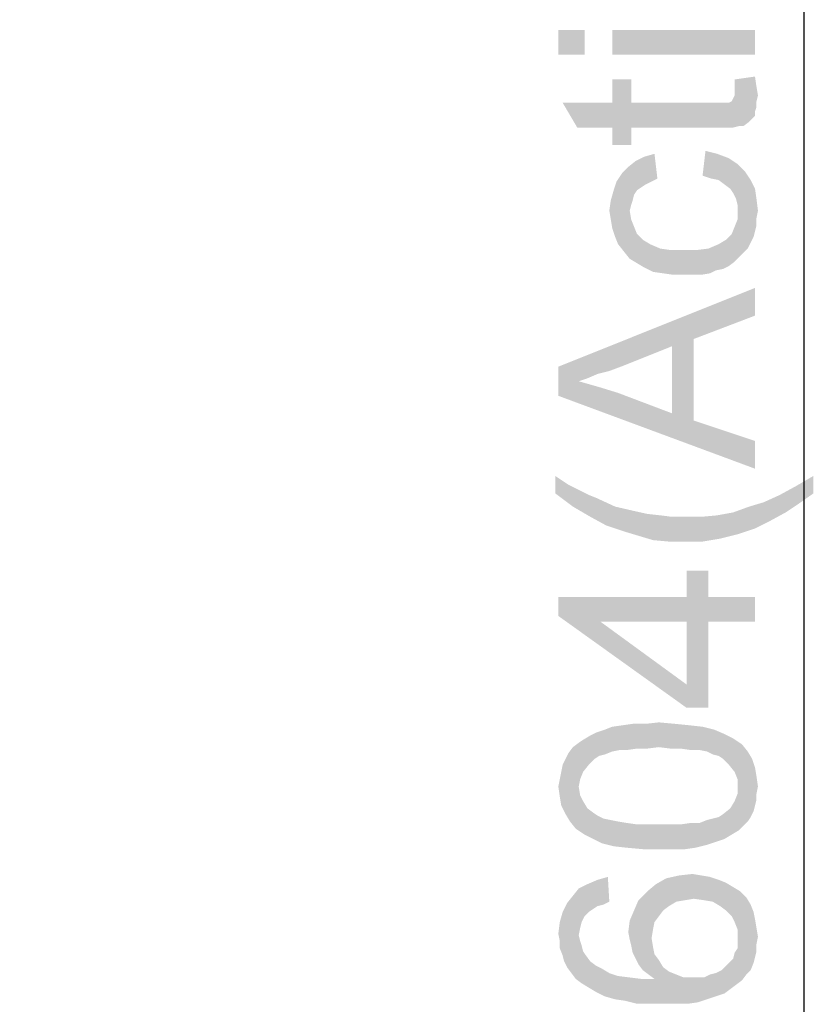
# Model space of a CAD drawing. Units: millimetres. Extents: x 0 to 1189, y 0 to 841.
# Drawn here: x 152 to 185, y 326 to 366 of the extents above; entities that cross this region are included whole.
import ezdxf

# ---------------------------------------------------------------- set-up
doc = ezdxf.new("R2010")
doc.units = ezdxf.units.MM
doc.header["$LTSCALE"] = 65.395
doc.layers.get('0').update_dxf_attribs({"linetype": 'CONTINUOUS'})
doc.layers.add('DEF_DRAFT_DIM', color=7, linetype='CONTINUOUS')
doc.styles.add('TEXTSTYLE_2', font='ar_wgl__.ttf')
doc.dimstyles.new('DIMSTYLE_5', dxfattribs={"dimtxt": 8, "dimasz": 3, "dimexe": 0.8, "dimexo": 0.2, "dimgap": 2, "dimtad": 1, "dimdec": 1, "dimlfac": 2.5, "dimdsep": 46, "dimtxsty": 'TEXTSTYLE_2', "dimblk": 'OPEN', "dimblk1": 'OPEN', "dimblk2": 'OPEN', "dimcen": 0.09, "dimazin": 2, "dimtp": 0.8, "dimtm": 0.8, "dimtfac": 1, "dimtdec": 1, "dimtofl": 0, "dimtmove": 0, "dimatfit": 3, "dimldrblk": 'OPEN', "dimfxl": 1, "dimtolj": 1, "dimarcsym": 0})

# ---------------------------------------------------------------- blocks, each defined once
blk = doc.blocks.new('_OPEN')
at = {"color": 0, "linetype": 'ByBlock'}
for p, q in [((0, 0), (-1, 0.117)), ((-1, -0.117), (0, 0)), ((-1, 0), (0, 0))]:
    blk.add_line(p, q, dxfattribs=at)
blk = doc.blocks.new('*D16')
at = {"layer": 'DEF_DRAFT_DIM', "color": 2, "linetype": 'Continuous', "transparency": 16777216}
for p in [(184.158, 487.688), (184.158, 246.211)]:
    blk.add_line(p, (184.158, 366.95), dxfattribs=at)
at = {"layer": 'DEF_DRAFT_DIM', "color": 2, "linetype": 'Continuous', "transparency": 16777216, "xscale": 3, "yscale": 3, "zscale": 3}
for p, rotation in [((184.158, 487.688), 90), ((184.158, 246.211), 270)]:
    blk.add_blockref('_OPEN', p, dxfattribs=dict(at, rotation=rotation))

msp = doc.modelspace()

# ---------------------------------------------------------------- linework, layer by layer
at = {"layer": 'DEF_DRAFT_DIM', "color": 2, "linetype": 'Continuous'}
for points in [[(174.1576, 365.3733), (175.2243, 364.3659), (174.1576, 364.3659)], [(175.2243, 364.3659), (174.1576, 365.3733), (175.2243, 365.3733)], [(176.3502, 365.3733), (182.1576, 364.3659), (176.3502, 364.3659)], [(182.1576, 364.3659), (176.3502, 365.3733), (182.1576, 365.3733)], [(182.1576, 362.0548), (181.328, 363.3585), (182.1576, 363.477)], [(182.1576, 363.477), (182.2169, 362.2326), (182.1576, 362.0548)], [(182.2169, 362.4696), (182.2169, 362.2326), (182.1576, 363.477)], [(182.2169, 362.4696), (182.1576, 363.477), (182.2169, 363.0622)], [(176.3502, 362.4104), (176.3502, 363.3585), (177.1206, 360.6918)], [(177.1206, 361.403), (177.1206, 360.6918), (176.3502, 363.3585)], [(177.1206, 362.4104), (177.1206, 361.403), (176.3502, 363.3585)], [(177.1206, 362.4104), (176.3502, 363.3585), (177.1206, 363.3585)], [(181.328, 363.1215), (181.328, 363.3585), (181.5058, 361.4622)], [(181.6836, 361.4622), (181.5058, 361.4622), (181.328, 363.3585)], [(181.9206, 361.64), (181.6836, 361.4622), (181.328, 363.3585)], [(182.1576, 361.877), (181.9206, 361.64), (181.328, 363.3585)], [(182.1576, 362.0548), (182.1576, 361.877), (181.328, 363.3585)], [(181.328, 362.9437), (181.328, 363.1215), (181.5058, 361.4622)], [(182.2169, 363.0622), (182.2762, 362.7067), (182.2169, 362.4696)], [(181.2687, 362.5881), (181.328, 362.7067), (181.5058, 361.4622)], [(181.328, 362.7067), (181.328, 362.9437), (181.5058, 361.4622)], [(176.3502, 361.403), (174.928, 361.403), (174.3354, 362.4104)], [(176.3502, 361.403), (174.3354, 362.4104), (176.3502, 362.4104)], [(176.3502, 361.403), (176.3502, 362.4104), (177.1206, 360.6918)], [(177.1206, 362.4104), (180.4984, 361.403), (177.1206, 361.403)], [(180.4984, 361.403), (177.1206, 362.4104), (180.5576, 362.4104)], [(180.5576, 362.4104), (180.9132, 361.403), (180.4984, 361.403)], [(180.5576, 362.4104), (180.7354, 362.4104), (180.9132, 361.403)], [(180.9132, 361.403), (180.7354, 362.4104), (180.9132, 362.4104)], [(180.9132, 362.4104), (181.0317, 362.4104), (181.2687, 361.403)], [(180.9132, 362.4104), (181.2687, 361.403), (180.9132, 361.403)], [(181.0317, 362.4104), (181.091, 362.4104), (181.2687, 361.403)], [(181.091, 362.4104), (181.2095, 362.4696), (181.2687, 361.403)], [(181.2687, 361.403), (181.2095, 362.4696), (181.2687, 362.5881)], [(181.2687, 362.5881), (181.5058, 361.4622), (181.2687, 361.403)], [(176.3502, 361.403), (177.1206, 360.6918), (176.3502, 360.6918)], [(177.5354, 358.9733), (177.2984, 360.04), (177.6539, 360.2178)], [(177.6539, 360.2178), (177.7132, 359.0918), (177.5354, 358.9733)], [(177.9502, 359.2104), (177.6539, 360.2178), (178.0687, 360.3363)], [(177.9502, 359.2104), (177.7132, 359.0918), (177.6539, 360.2178)], [(178.0687, 360.3363), (178.1873, 359.3289), (177.9502, 359.2104)], [(180.1428, 360.4548), (180.3799, 359.3289), (180.0243, 359.4474)], [(180.3799, 359.3289), (180.1428, 360.4548), (180.6169, 360.3363)], [(180.6169, 360.3363), (180.6762, 359.2696), (180.3799, 359.3289)], [(180.9132, 359.0918), (180.6762, 359.2696), (180.6169, 360.3363)], [(180.9132, 359.0918), (180.6169, 360.3363), (181.091, 360.1585)], [(177.2391, 358.677), (177.0021, 359.803), (177.2984, 360.04)], [(177.2984, 360.04), (177.3576, 358.8548), (177.2391, 358.677)], [(177.5354, 358.9733), (177.3576, 358.8548), (177.2984, 360.04)], [(181.091, 360.1585), (181.1502, 358.9141), (180.9132, 359.0918)], [(181.2687, 358.7363), (181.1502, 358.9141), (181.091, 360.1585)], [(181.3873, 358.4992), (181.2687, 358.7363), (181.091, 360.1585)], [(181.4465, 358.2622), (181.3873, 358.4992), (181.091, 360.1585)], [(181.4465, 358.2622), (181.091, 360.1585), (181.4465, 359.9215)], [(181.4465, 358.2622), (181.4465, 359.9215), (181.5058, 356.1289)], [(181.6836, 356.3067), (181.5058, 356.1289), (181.4465, 359.9215)], [(181.6836, 356.3067), (181.4465, 359.9215), (181.7428, 359.6252)], [(176.5873, 356.6622), (176.528, 359.2104), (176.765, 359.5659)], [(176.765, 359.5659), (176.8243, 356.3659), (176.5873, 356.6622)], [(176.8243, 356.3659), (176.765, 359.5659), (177.0021, 359.803)], [(177.0021, 359.803), (177.0613, 356.0696), (176.8243, 356.3659)], [(177.0613, 358.0252), (177.0613, 356.0696), (177.0021, 359.803)], [(177.1206, 358.2622), (177.0613, 358.0252), (177.0021, 359.803)], [(177.1799, 358.44), (177.1206, 358.2622), (177.0021, 359.803)], [(177.2391, 358.677), (177.1799, 358.44), (177.0021, 359.803)], [(181.7428, 359.6252), (181.8613, 356.4844), (181.6836, 356.3067)], [(181.9799, 356.7215), (181.8613, 356.4844), (181.7428, 359.6252)], [(181.9799, 356.7215), (181.7428, 359.6252), (181.9799, 359.2696)], [(176.4687, 356.9585), (176.4095, 358.8548), (176.528, 359.2104)], [(176.528, 359.2104), (176.5873, 356.6622), (176.4687, 356.9585)], [(181.9799, 359.2696), (182.0984, 356.9585), (181.9799, 356.7215)], [(182.1576, 357.1955), (182.0984, 356.9585), (181.9799, 359.2696)], [(182.1576, 357.1955), (181.9799, 359.2696), (182.1576, 358.9141)], [(176.3502, 357.3141), (176.291, 358.44), (176.4095, 358.8548)], [(176.4095, 358.8548), (176.4687, 356.9585), (176.3502, 357.3141)], [(182.1576, 358.9141), (182.2169, 357.4326), (182.1576, 357.1955)], [(182.2169, 357.7289), (182.2169, 357.4326), (182.1576, 358.9141)], [(182.2169, 357.7289), (182.1576, 358.9141), (182.2169, 358.4992)], [(176.291, 357.6696), (176.2317, 358.0252), (176.291, 358.44)], [(176.291, 358.44), (176.3502, 357.3141), (176.291, 357.6696)], [(181.4465, 357.9659), (181.4465, 358.2622), (181.5058, 356.1289)], [(182.2169, 358.4992), (182.2762, 358.0252), (182.2169, 357.7289)], [(177.0613, 358.0252), (177.1206, 357.6696), (177.3576, 355.8918)], [(177.0613, 358.0252), (177.3576, 355.8918), (177.0613, 356.0696)], [(181.4465, 357.6696), (181.4465, 357.9659), (181.5058, 356.1289)], [(177.1206, 357.6696), (177.2391, 357.3733), (177.3576, 355.8918)], [(181.328, 357.3733), (181.4465, 357.6696), (181.5058, 356.1289)], [(177.3576, 355.8918), (177.2391, 357.3733), (177.3576, 357.077)], [(177.3576, 357.077), (177.5947, 356.84), (177.6539, 355.7141)], [(177.3576, 357.077), (177.6539, 355.7141), (177.3576, 355.8918)], [(181.091, 355.7733), (180.9725, 356.84), (181.2095, 357.077)], [(181.2095, 357.077), (181.328, 355.9511), (181.091, 355.7733)], [(181.328, 355.9511), (181.2095, 357.077), (181.328, 357.3733)], [(181.328, 357.3733), (181.5058, 356.1289), (181.328, 355.9511)], [(177.6539, 355.7141), (177.5947, 356.84), (177.891, 356.6622)], [(177.891, 356.6622), (178.0095, 355.5363), (177.6539, 355.7141)], [(178.0095, 355.5363), (177.891, 356.6622), (178.3058, 356.4844)], [(180.5576, 355.5955), (180.2613, 356.4844), (180.6762, 356.6622)], [(180.6762, 356.6622), (180.8539, 355.6548), (180.5576, 355.5955)], [(180.8539, 355.6548), (180.6762, 356.6622), (180.9725, 356.84)], [(180.9725, 356.84), (181.091, 355.7733), (180.8539, 355.6548)], [(178.3058, 356.4844), (178.4243, 355.477), (178.0095, 355.5363)], [(178.4243, 355.477), (178.3058, 356.4844), (178.7206, 356.4252)], [(178.7206, 356.4252), (178.8391, 355.4178), (178.4243, 355.477)], [(178.8391, 355.4178), (178.7206, 356.4252), (179.2539, 356.4252)], [(179.2539, 356.4252), (179.3132, 355.4178), (178.8391, 355.4178)], [(179.6687, 355.4178), (179.3132, 355.4178), (179.2539, 356.4252)], [(179.6687, 355.4178), (179.2539, 356.4252), (179.7873, 356.4252)], [(179.7873, 356.4252), (179.965, 355.4178), (179.6687, 355.4178)], [(179.965, 355.4178), (179.7873, 356.4252), (180.2613, 356.4844)], [(180.2613, 356.4844), (180.3206, 355.477), (179.965, 355.4178)], [(180.5576, 355.5955), (180.3206, 355.477), (180.2613, 356.4844)], [(182.1576, 353.7585), (174.1576, 351.6844), (182.1576, 354.8844)], [(182.1576, 353.7585), (179.6687, 352.8104), (174.1576, 351.6844)], [(179.6687, 352.8104), (178.7799, 352.5141), (174.1576, 351.6844)], [(179.6687, 352.8104), (179.6687, 349.4918), (178.7799, 352.5141)], [(178.7799, 352.5141), (176.7058, 351.6844), (174.1576, 351.6844)], [(178.7799, 349.7881), (178.7799, 352.5141), (179.6687, 349.4918)], [(174.1576, 350.4992), (174.1576, 351.6844), (174.9873, 351.0918)], [(175.3428, 351.2104), (174.9873, 351.0918), (174.1576, 351.6844)], [(175.7576, 351.3881), (175.3428, 351.2104), (174.1576, 351.6844)], [(176.2317, 351.5067), (175.7576, 351.3881), (174.1576, 351.6844)], [(176.7058, 351.6844), (176.2317, 351.5067), (174.1576, 351.6844)], [(174.9873, 351.0918), (182.1576, 347.5363), (174.1576, 350.4992)], [(174.9873, 351.0918), (175.8169, 350.8548), (182.1576, 347.5363)], [(175.8169, 350.8548), (176.5873, 350.6178), (182.1576, 347.5363)], [(176.5873, 350.6178), (178.7799, 349.7881), (182.1576, 347.5363)], [(178.7799, 349.7881), (179.6687, 349.4918), (182.1576, 347.5363)], [(182.1576, 347.5363), (179.6687, 349.4918), (182.1576, 348.6622)], [(174.0391, 347.24), (174.5725, 346.8844), (174.7502, 345.9955)], [(174.0391, 347.24), (174.7502, 345.9955), (174.0391, 346.5289)], [(184.528, 346.5289), (183.8169, 346.8252), (184.528, 347.24)], [(174.7502, 345.9955), (174.5725, 346.8844), (175.0465, 346.6474)], [(175.0465, 346.6474), (175.4613, 345.5807), (174.7502, 345.9955)], [(175.0465, 346.6474), (175.4021, 346.4696), (175.4613, 345.5807)], [(183.4021, 345.7585), (183.165, 346.4696), (183.8169, 346.8252)], [(183.8169, 346.8252), (183.9354, 346.1141), (183.4021, 345.7585)], [(184.528, 346.5289), (183.9354, 346.1141), (183.8169, 346.8252)], [(175.4613, 345.5807), (175.4021, 346.4696), (175.6984, 346.3511)], [(175.6984, 346.3511), (176.1132, 345.2252), (175.4613, 345.5807)], [(176.1132, 345.2252), (175.6984, 346.3511), (176.4687, 345.9955)], [(182.7502, 345.403), (182.5132, 346.1733), (183.165, 346.4696)], [(183.165, 346.4696), (183.4021, 345.7585), (182.7502, 345.403)], [(176.4687, 345.9955), (176.8243, 344.9881), (176.1132, 345.2252)], [(176.8243, 344.9881), (176.4687, 345.9955), (177.2391, 345.8178)], [(177.2391, 345.8178), (177.4169, 344.8104), (176.8243, 344.9881)], [(177.4169, 344.8104), (177.2391, 345.8178), (177.7725, 345.6992)], [(181.4465, 344.8696), (181.2687, 345.7585), (181.9206, 345.9955)], [(181.9206, 345.9955), (182.1576, 345.1067), (181.4465, 344.8696)], [(182.1576, 345.1067), (181.9206, 345.9955), (182.5132, 346.1733)], [(182.5132, 346.1733), (182.7502, 345.403), (182.1576, 345.1067)], [(177.7725, 345.6992), (178.0095, 344.6326), (177.4169, 344.8104)], [(178.0095, 344.6326), (177.7725, 345.6992), (178.3058, 345.64)], [(178.3058, 345.64), (178.6613, 344.5733), (178.0095, 344.6326)], [(178.6613, 344.5733), (178.3058, 345.64), (178.7799, 345.5807)], [(178.7799, 345.5807), (179.3132, 344.5733), (178.6613, 344.5733)], [(179.3132, 344.5733), (178.7799, 345.5807), (179.3132, 345.5807)], [(179.3132, 345.5807), (179.965, 345.5807), (180.0243, 344.5733)], [(179.3132, 345.5807), (180.0243, 344.5733), (179.3132, 344.5733)], [(180.0243, 344.5733), (179.965, 345.5807), (180.6169, 345.64)], [(180.6169, 345.64), (180.7354, 344.6918), (180.0243, 344.5733)], [(180.7354, 344.6918), (180.6169, 345.64), (181.2687, 345.7585)], [(181.2687, 345.7585), (181.4465, 344.8696), (180.7354, 344.6918)], [(179.3725, 342.3215), (179.3725, 343.3881), (180.2613, 337.8178)], [(180.2613, 341.3141), (180.2613, 337.8178), (179.3725, 343.3881)], [(180.2613, 342.3215), (180.2613, 341.3141), (179.3725, 343.3881)], [(180.2613, 342.3215), (179.3725, 343.3881), (180.2613, 343.3881)], [(174.1576, 342.3215), (175.8762, 341.3141), (179.3725, 337.8178)], [(174.1576, 342.3215), (179.3725, 337.8178), (174.1576, 341.5511)], [(179.3725, 341.3141), (175.8762, 341.3141), (174.1576, 342.3215)], [(179.3725, 341.3141), (174.1576, 342.3215), (179.3725, 342.3215)], [(179.3725, 341.3141), (179.3725, 342.3215), (180.2613, 337.8178)], [(180.2613, 342.3215), (182.1576, 341.3141), (180.2613, 341.3141)], [(182.1576, 341.3141), (180.2613, 342.3215), (182.1576, 342.3215)], [(179.3725, 337.8178), (175.8762, 341.3141), (179.3725, 338.7659)], [(179.3725, 338.7659), (179.3725, 341.3141), (180.2613, 337.8178)], [(179.3725, 338.7659), (180.2613, 337.8178), (179.3725, 337.8178)], [(176.3502, 336.04), (176.0539, 336.9289), (176.3502, 337.0474)], [(176.6465, 336.0992), (176.3502, 337.0474), (176.765, 337.1067)], [(176.3502, 337.0474), (176.6465, 336.0992), (176.3502, 336.04)], [(176.765, 337.1067), (176.9428, 336.0992), (176.6465, 336.0992)], [(176.9428, 336.0992), (176.765, 337.1067), (177.1799, 337.1659)], [(177.1799, 337.1659), (177.3576, 336.1585), (176.9428, 336.0992)], [(177.3576, 336.1585), (177.1799, 337.1659), (177.7132, 337.1659)], [(177.7132, 337.1659), (177.7725, 336.1585), (177.3576, 336.1585)], [(178.2465, 336.2178), (177.7132, 337.1659), (178.2465, 337.2252)], [(178.2465, 336.2178), (177.7725, 336.1585), (177.7132, 337.1659)], [(178.2465, 337.2252), (178.7206, 336.1585), (178.2465, 336.2178)], [(178.7206, 336.1585), (178.2465, 337.2252), (178.8984, 337.1659)], [(178.8984, 337.1659), (179.1354, 336.1585), (178.7206, 336.1585)], [(179.1354, 336.1585), (178.8984, 337.1659), (179.491, 337.1067)], [(179.491, 337.1067), (179.5502, 336.0992), (179.1354, 336.1585)], [(179.9058, 336.0992), (179.5502, 336.0992), (179.491, 337.1067)], [(179.9058, 336.0992), (179.491, 337.1067), (180.0243, 337.0474)], [(180.0243, 337.0474), (180.2021, 336.04), (179.9058, 336.0992)], [(180.4391, 335.9215), (180.2021, 336.04), (180.0243, 337.0474)], [(180.4391, 335.9215), (180.0243, 337.0474), (180.4984, 336.9289)], [(175.4021, 335.5067), (175.165, 336.5141), (175.4613, 336.6918)], [(175.4613, 336.6918), (175.6391, 335.7437), (175.4021, 335.5067)], [(175.6391, 335.7437), (175.4613, 336.6918), (175.6984, 336.8104)], [(175.6984, 336.8104), (175.8169, 335.8622), (175.6391, 335.7437)], [(176.0539, 335.9215), (175.6984, 336.8104), (176.0539, 336.9289)], [(176.0539, 335.9215), (175.8169, 335.8622), (175.6984, 336.8104)], [(176.0539, 336.9289), (176.3502, 336.04), (176.0539, 335.9215)], [(180.4984, 336.9289), (180.6762, 335.8622), (180.4391, 335.9215)], [(180.8539, 335.7437), (180.6762, 335.8622), (180.4984, 336.9289)], [(180.8539, 335.7437), (180.4984, 336.9289), (180.9132, 336.7511)], [(180.9132, 336.7511), (181.091, 335.5067), (180.8539, 335.7437)], [(181.091, 335.5067), (180.9132, 336.7511), (181.2687, 336.5733)], [(174.6317, 333.1955), (174.5725, 335.9807), (174.7502, 336.2178)], [(174.7502, 336.2178), (174.8687, 332.8992), (174.6317, 333.1955)], [(174.9873, 334.6178), (174.7502, 336.2178), (174.9873, 336.3955)], [(174.9873, 334.6178), (174.8687, 332.8992), (174.7502, 336.2178)], [(175.165, 335.2104), (174.9873, 336.3955), (175.165, 336.5141)], [(174.9873, 336.3955), (175.0465, 334.9141), (174.9873, 334.6178)], [(175.165, 335.2104), (175.0465, 334.9141), (174.9873, 336.3955)], [(175.165, 336.5141), (175.4021, 335.5067), (175.165, 335.2104)], [(181.2687, 336.5733), (181.328, 335.2104), (181.091, 335.5067)], [(181.4465, 334.9141), (181.328, 335.2104), (181.2687, 336.5733)], [(181.4465, 334.9141), (181.2687, 336.5733), (181.6243, 336.3363)], [(181.6243, 336.3363), (181.5058, 332.84), (181.4465, 334.9141)], [(181.6243, 336.3363), (181.6836, 333.0178), (181.5058, 332.84)], [(181.8613, 333.1955), (181.6836, 333.0178), (181.6243, 336.3363)], [(181.8613, 333.1955), (181.6243, 336.3363), (181.8613, 336.04)], [(174.4539, 335.7437), (174.5725, 335.9807), (174.6317, 333.1955)], [(181.8613, 336.04), (181.9799, 333.3733), (181.8613, 333.1955)], [(181.9799, 333.3733), (181.8613, 336.04), (182.0391, 335.7437)], [(174.2762, 335.2104), (174.3354, 335.5067), (174.4539, 333.4918)], [(174.4539, 333.4918), (174.3354, 335.5067), (174.4539, 335.7437)], [(174.4539, 335.7437), (174.6317, 333.1955), (174.4539, 333.4918)], [(182.0391, 335.7437), (182.0984, 333.6104), (181.9799, 333.3733)], [(182.1576, 333.8474), (182.0984, 333.6104), (182.0391, 335.7437)], [(182.1576, 333.8474), (182.0391, 335.7437), (182.1576, 335.3881)], [(174.2762, 333.8474), (174.2169, 334.9141), (174.2762, 335.2104)], [(174.2762, 335.2104), (174.4539, 333.4918), (174.2762, 333.8474)], [(182.1576, 335.3881), (182.2169, 334.0844), (182.1576, 333.8474)], [(182.2169, 334.3215), (182.2169, 334.0844), (182.1576, 335.3881)], [(182.2169, 334.3215), (182.1576, 335.3881), (182.2169, 335.0326)], [(182.2169, 335.0326), (182.2762, 334.6178), (182.2169, 334.3215)], [(174.2169, 334.203), (174.1576, 334.6178), (174.2169, 334.9141)], [(174.2169, 334.9141), (174.2762, 333.8474), (174.2169, 334.203)], [(174.9873, 334.6178), (175.2243, 332.6622), (174.8687, 332.8992)], [(174.9873, 334.6178), (175.0465, 334.2622), (175.2243, 332.6622)], [(181.4465, 334.6178), (181.4465, 334.9141), (181.5058, 332.84)], [(181.4465, 334.3215), (181.4465, 334.6178), (181.5058, 332.84)], [(175.0465, 334.2622), (175.165, 334.0252), (175.2243, 332.6622)], [(181.328, 334.0252), (181.4465, 334.3215), (181.5058, 332.84)], [(175.2243, 332.6622), (175.165, 334.0252), (175.3428, 333.7289)], [(181.2095, 332.6622), (181.1502, 333.7289), (181.328, 334.0252)], [(181.328, 334.0252), (181.5058, 332.84), (181.2095, 332.6622)], [(175.3428, 333.7289), (175.5799, 332.4844), (175.2243, 332.6622)], [(175.5799, 332.4844), (175.3428, 333.7289), (175.5799, 333.5511)], [(175.5799, 333.5511), (175.7576, 333.4326), (175.9354, 332.3067)], [(175.5799, 333.5511), (175.9354, 332.3067), (175.5799, 332.4844)], [(175.9354, 332.3067), (175.7576, 333.4326), (175.9947, 333.3141)], [(180.6762, 333.3733), (180.8539, 333.4918), (180.9132, 332.4844)], [(180.9132, 332.4844), (180.8539, 333.4918), (181.1502, 333.7289)], [(181.1502, 333.7289), (181.2095, 332.6622), (180.9132, 332.4844)], [(175.9947, 333.3141), (176.4095, 332.1881), (175.9354, 332.3067)], [(175.9947, 333.3141), (176.291, 333.2548), (176.4095, 332.1881)], [(176.4095, 332.1881), (176.291, 333.2548), (176.5873, 333.1955)], [(176.5873, 333.1955), (176.9428, 332.1289), (176.4095, 332.1881)], [(176.9428, 332.1289), (176.5873, 333.1955), (176.9428, 333.1363)], [(176.9428, 333.1363), (177.3576, 333.077), (177.5947, 332.0696)], [(176.9428, 333.1363), (177.5947, 332.0696), (176.9428, 332.1289)], [(177.5947, 332.0696), (177.3576, 333.077), (177.7725, 333.077)], [(177.7725, 333.077), (178.2465, 332.0696), (177.5947, 332.0696)], [(178.2465, 332.0696), (177.7725, 333.077), (178.2465, 333.077)], [(178.2465, 333.077), (178.7206, 333.077), (178.7799, 332.0696)], [(178.2465, 333.077), (178.7799, 332.0696), (178.2465, 332.0696)], [(178.7799, 332.0696), (178.7206, 333.077), (179.1354, 333.077)], [(179.1354, 333.077), (179.3132, 332.0696), (178.7799, 332.0696)], [(179.3132, 332.0696), (179.1354, 333.077), (179.5502, 333.1363)], [(179.5502, 333.1363), (179.728, 332.1289), (179.3132, 332.0696)], [(179.728, 332.1289), (179.5502, 333.1363), (179.9058, 333.1363)], [(179.9058, 333.1363), (180.2021, 332.2474), (179.728, 332.1289)], [(180.2021, 332.2474), (179.9058, 333.1363), (180.2021, 333.2548)], [(180.2021, 333.2548), (180.4391, 333.3141), (180.5576, 332.3659)], [(180.2021, 333.2548), (180.5576, 332.3659), (180.2021, 332.2474)], [(180.5576, 332.3659), (180.4391, 333.3141), (180.6762, 333.3733)], [(180.6762, 333.3733), (180.9132, 332.4844), (180.5576, 332.3659)], [(178.9576, 329.9363), (178.5428, 330.8844), (179.0762, 331.003)], [(179.0762, 331.003), (179.3132, 329.9955), (178.9576, 329.9363)], [(179.3132, 329.9955), (179.0762, 331.003), (179.6095, 331.0622)], [(179.6095, 331.0622), (179.6687, 330.0548), (179.3132, 329.9955)], [(179.6687, 330.0548), (179.6095, 331.0622), (179.965, 331.003)], [(179.965, 331.003), (180.0836, 329.9955), (179.6687, 330.0548)], [(180.0836, 329.9955), (179.965, 331.003), (180.3206, 330.9437)], [(175.2243, 329.3437), (174.9873, 330.4696), (175.3428, 330.6474)], [(175.3428, 330.6474), (175.4021, 329.5215), (175.2243, 329.3437)], [(175.7576, 329.7585), (175.3428, 330.6474), (175.7576, 330.8252)], [(175.5799, 329.64), (175.4021, 329.5215), (175.3428, 330.6474)], [(175.7576, 329.7585), (175.5799, 329.64), (175.3428, 330.6474)], [(175.9947, 329.8178), (175.7576, 330.8252), (176.1725, 330.9437)], [(175.7576, 330.8252), (175.9947, 329.8178), (175.7576, 329.7585)], [(176.1725, 330.9437), (176.2317, 329.9363), (175.9947, 329.8178)], [(178.0687, 329.1067), (177.7725, 330.3511), (178.128, 330.6474)], [(178.128, 330.6474), (178.2465, 329.3437), (178.0687, 329.1067)], [(178.4243, 329.5807), (178.128, 330.6474), (178.5428, 330.8844)], [(178.4243, 329.5807), (178.2465, 329.3437), (178.128, 330.6474)], [(178.5428, 330.8844), (178.6613, 329.7585), (178.4243, 329.5807)], [(178.9576, 329.9363), (178.6613, 329.7585), (178.5428, 330.8844)], [(180.3206, 330.9437), (180.4391, 329.9363), (180.0836, 329.9955)], [(180.4391, 329.9363), (180.3206, 330.9437), (180.6762, 330.8252)], [(180.6762, 330.8252), (180.7354, 329.7585), (180.4391, 329.9363)], [(180.9725, 329.5807), (180.7354, 329.7585), (180.6762, 330.8252)], [(180.9725, 329.5807), (180.6762, 330.8252), (180.9725, 330.7067)], [(180.9725, 330.7067), (181.2095, 329.3437), (180.9725, 329.5807)], [(181.2095, 329.3437), (180.9725, 330.7067), (181.2687, 330.5289)], [(174.9873, 328.5733), (174.7502, 330.1733), (174.9873, 330.4696)], [(174.9873, 330.4696), (175.0465, 328.8696), (174.9873, 328.5733)], [(175.1058, 329.1067), (175.0465, 328.8696), (174.9873, 330.4696)], [(175.2243, 329.3437), (175.1058, 329.1067), (174.9873, 330.4696)], [(177.5947, 327.1511), (177.4169, 329.9955), (177.7725, 330.3511)], [(177.7725, 330.3511), (177.8317, 326.9733), (177.5947, 327.1511)], [(177.9502, 328.4548), (177.8317, 326.9733), (177.7725, 330.3511)], [(178.0095, 328.8104), (177.9502, 328.4548), (177.7725, 330.3511)], [(178.0687, 329.1067), (178.0095, 328.8104), (177.7725, 330.3511)], [(181.2687, 330.5289), (181.328, 329.1067), (181.2095, 329.3437)], [(181.4465, 328.8104), (181.328, 329.1067), (181.2687, 330.5289)], [(181.4465, 328.8104), (181.2687, 330.5289), (181.565, 330.3511)], [(181.4465, 328.8104), (181.565, 330.3511), (181.6243, 326.7363)], [(181.8021, 326.9733), (181.6243, 326.7363), (181.565, 330.3511)], [(181.8021, 326.9733), (181.565, 330.3511), (181.8021, 330.1141)], [(174.5132, 327.2696), (174.3354, 329.5215), (174.5132, 329.877)], [(174.691, 327.0326), (174.5132, 329.877), (174.7502, 330.1733)], [(174.5132, 329.877), (174.691, 327.0326), (174.5132, 327.2696)], [(174.7502, 330.1733), (174.8687, 326.7955), (174.691, 327.0326)], [(174.9873, 328.5733), (174.8687, 326.7955), (174.7502, 330.1733)], [(177.4169, 327.3881), (177.2391, 329.5807), (177.4169, 329.9955)], [(177.4169, 329.9955), (177.5947, 327.1511), (177.4169, 327.3881)], [(181.8021, 330.1141), (181.9799, 327.1511), (181.8021, 326.9733)], [(181.9799, 327.1511), (181.8021, 330.1141), (181.9799, 329.8178)], [(181.9799, 329.8178), (182.0984, 327.4474), (181.9799, 327.1511)], [(182.0984, 327.4474), (181.9799, 329.8178), (182.0984, 329.5215)], [(174.3354, 327.7437), (174.2169, 329.1067), (174.3354, 329.5215)], [(174.3354, 329.5215), (174.3947, 327.5067), (174.3354, 327.7437)], [(174.5132, 327.2696), (174.3947, 327.5067), (174.3354, 329.5215)], [(177.1799, 327.8622), (177.0613, 329.1659), (177.2391, 329.5807)], [(177.2391, 329.5807), (177.2984, 327.6252), (177.1799, 327.8622)], [(177.4169, 327.3881), (177.2984, 327.6252), (177.2391, 329.5807)], [(182.0984, 329.5215), (182.1576, 327.6844), (182.0984, 327.4474)], [(182.1576, 327.6844), (182.0984, 329.5215), (182.1576, 329.2252)], [(174.2169, 328.3363), (174.1576, 328.6326), (174.2169, 329.1067)], [(174.2169, 328.3363), (174.2169, 329.1067), (174.3354, 327.7437)], [(177.0613, 328.3955), (177.0021, 328.6918), (177.0613, 329.1659)], [(177.0613, 329.1659), (177.1206, 328.1585), (177.0613, 328.3955)], [(177.1799, 327.8622), (177.1206, 328.1585), (177.0613, 329.1659)], [(182.1576, 329.2252), (182.2169, 327.9215), (182.1576, 327.6844)], [(182.2169, 328.2178), (182.2169, 327.9215), (182.1576, 329.2252)], [(182.2169, 328.2178), (182.1576, 329.2252), (182.2169, 328.8696)], [(181.4465, 328.4548), (181.4465, 328.8104), (181.6243, 326.7363)], [(182.2169, 328.8696), (182.2762, 328.5141), (182.2169, 328.2178)], [(174.2169, 328.3363), (174.3354, 327.7437), (174.2169, 328.04)], [(174.9873, 328.5733), (175.1058, 326.6178), (174.8687, 326.7955)], [(174.9873, 328.5733), (175.0465, 328.3363), (175.1058, 326.6178)], [(175.1058, 326.6178), (175.0465, 328.3363), (175.1058, 328.1585)], [(177.9502, 328.4548), (178.0687, 326.7955), (177.8317, 326.9733)], [(177.9502, 328.4548), (178.0095, 328.0992), (178.0687, 326.7955)], [(181.4465, 328.277), (181.4465, 328.4548), (181.6243, 326.7363)], [(181.4465, 328.04), (181.4465, 328.277), (181.6243, 326.7363)], [(175.1058, 328.1585), (175.165, 327.9215), (175.4021, 326.44)], [(175.1058, 328.1585), (175.4021, 326.44), (175.1058, 326.6178)], [(175.165, 327.9215), (175.2836, 327.7437), (175.4021, 326.44)], [(178.0687, 326.7955), (178.0095, 328.0992), (178.0687, 327.803)], [(178.0687, 327.803), (178.2465, 327.5659), (178.4243, 325.7881)], [(178.0687, 326.7955), (178.0687, 327.803), (178.4243, 325.7881)], [(181.2687, 327.6252), (181.328, 327.8622), (181.3873, 326.5585)], [(181.3873, 326.5585), (181.328, 327.8622), (181.4465, 328.04)], [(181.4465, 328.04), (181.6243, 326.7363), (181.3873, 326.5585)], [(175.4021, 326.44), (175.2836, 327.7437), (175.4613, 327.5067)], [(175.4613, 327.5067), (175.6984, 326.2622), (175.4021, 326.44)], [(175.6984, 326.2622), (175.4613, 327.5067), (175.6984, 327.3289)], [(178.4243, 325.7881), (178.2465, 327.5659), (178.4243, 327.2696)], [(180.9725, 327.3289), (181.091, 327.4474), (181.1502, 326.3807)], [(181.1502, 326.3807), (181.091, 327.4474), (181.2687, 327.6252)], [(181.2687, 327.6252), (181.3873, 326.5585), (181.1502, 326.3807)], [(175.6984, 327.3289), (175.9354, 327.2104), (176.0539, 326.0844)], [(175.6984, 327.3289), (176.0539, 326.0844), (175.6984, 326.2622)], [(176.0539, 326.0844), (175.9354, 327.2104), (176.2317, 327.0326)], [(176.2317, 327.0326), (176.4687, 325.9659), (176.0539, 326.0844)], [(176.4687, 325.9659), (176.2317, 327.0326), (176.5873, 326.9141)], [(178.4243, 327.2696), (178.6613, 327.0918), (178.9576, 325.7881)], [(178.4243, 327.2696), (178.9576, 325.7881), (178.4243, 325.7881)], [(178.9576, 325.7881), (178.6613, 327.0918), (178.9576, 326.9733)], [(180.5576, 326.0844), (180.3206, 326.9733), (180.5576, 327.0326)], [(180.5576, 327.0326), (180.7947, 327.1511), (180.9132, 326.203)], [(180.5576, 327.0326), (180.9132, 326.203), (180.5576, 326.0844)], [(180.9132, 326.203), (180.7947, 327.1511), (180.9725, 327.3289)], [(180.9725, 327.3289), (181.1502, 326.3807), (180.9132, 326.203)], [(176.5873, 326.9141), (176.8836, 325.9067), (176.4687, 325.9659)], [(176.8836, 325.9067), (176.5873, 326.9141), (177.0613, 326.8548)], [(177.0613, 326.8548), (177.3576, 325.7881), (176.8836, 325.9067)], [(177.3576, 325.7881), (177.0613, 326.8548), (177.5354, 326.7955)], [(177.5354, 326.7955), (177.891, 325.7881), (177.3576, 325.7881)], [(177.891, 325.7881), (177.5354, 326.7955), (178.0687, 326.7955)], [(178.0687, 326.7955), (178.4243, 325.7881), (177.891, 325.7881)], [(178.9576, 326.9733), (179.2539, 326.8548), (179.4317, 325.7881)], [(178.9576, 326.9733), (179.4317, 325.7881), (178.9576, 325.7881)], [(179.4317, 325.7881), (179.2539, 326.8548), (179.6095, 326.8548)], [(179.6095, 326.8548), (179.8465, 325.8474), (179.4317, 325.7881)], [(179.8465, 325.8474), (179.6095, 326.8548), (179.8465, 326.8548)], [(179.8465, 326.8548), (180.0836, 326.8548), (180.2021, 325.9659)], [(179.8465, 326.8548), (180.2021, 325.9659), (179.8465, 325.8474)], [(180.2021, 325.9659), (180.0836, 326.8548), (180.3206, 326.9733)], [(180.3206, 326.9733), (180.5576, 326.0844), (180.2021, 325.9659)]]:
    msp.add_solid(points, dxfattribs=at)

# ---------------------------------------------------------------- dimensions: what is measured, and where the dimension line sits
dim = msp.add_linear_dim(base=(184.1576, 487.6876), p1=(132.3682, 246.2114), p2=(147.1442, 487.6876), angle=90, text='604(Active Area)', dimstyle='DIMSTYLE_5', dxfattribs=at)
dim.commit()
dim.dimension.update_dxf_attribs({"geometry": '*D16', "text_midpoint": (184.1576, 325.3733), "dimtype": 160})

doc.saveas('drawing.dxf')
